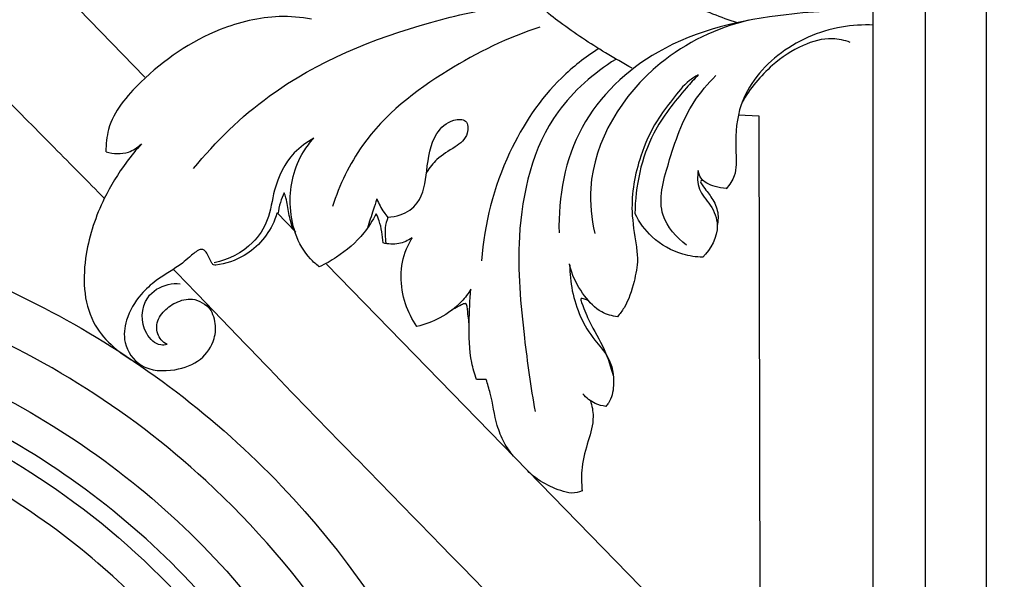
# Model space of a CAD drawing. Units: millimetres. Extents: x -3323 to -1094, y -2313 to 966.
# Drawn here: x -2637 to -2464, y -1271 to -1173 of the extents above; entities that cross this region are included whole.
import ezdxf

# ---------------------------------------------------------------- set-up
doc = ezdxf.new("R2010")
doc.units = ezdxf.units.MM
doc.header["$MEASUREMENT"] = 0
doc.layers.add('Default', color=7, linetype='Continuous', true_color=0xffffff)
doc.layers.add('Layer 06', color=7, linetype='Continuous', true_color=0xffffff)
doc.styles.add('Arial', font='arial.ttf')
doc.dimstyles.new('Dimension Style 01', dxfattribs={"dimtxt": 10, "dimasz": 7, "dimexe": 0.5, "dimexo": 0.5, "dimgap": 0.25, "dimtad": 1, "dimtoh": 1, "dimdec": 0, "dimzin": 1, "dimdsep": 46, "dimtxsty": 'Arial', "dimcen": 0.5, "dimazin": 0, "dimtfac": 1, "dimtdec": 4, "dimtix": 1, "dimtmove": 1, "dimatfit": 3, "dimfxl": 1, "dimtolj": 1, "dimtzin": 1, "dimarcsym": 0})

# ---------------------------------------------------------------- blocks, each defined once
blk = doc.blocks.new('*D1')
at = {"layer": 'Default', "color": 0, "lineweight": -2, "transparency": 16777216}
for p, q in [((-2413.78, 510.96), (-3122.67, 510.96)), ((-3122.17, -1782.2), (-3122.17, 503.96)), ((-3030.38, -1789.2), (-3122.67, -1789.2))]:
    blk.add_line(p, q, dxfattribs=at)
at = {"layer": 'Default', "color": 0, "transparency": 16777216}
for points in [[(-3121.01, 503.96), (-3123.34, 503.96), (-3122.17, 510.96)], [(-3123.34, -1782.2), (-3121.01, -1782.2), (-3122.17, -1789.2)]]:
    blk.add_solid(points, dxfattribs=at)
at = {"layer": 'Defpoints', "color": 0, "transparency": 16777216}
for p in [(-3122.17, 510.96), (-2413.28, 510.96), (-3029.88, -1789.2)]:
    blk.add_point(p, dxfattribs=at)
at = {"layer": 'Default', "color": 0, "transparency": 16777216, "insert": (-3127.53, -639.12), "char_height": 10, "attachment_point": 5, "rotation": 90, "style": 'Arial'}
blk.add_mtext('\\A1;2300', dxfattribs=at)

msp = doc.modelspace()

# ---------------------------------------------------------------- linework, layer by layer
at = {"layer": 'Layer 06'}
for p, q in [((-2466.9, -1704.88), (-2466.77, 424.14)), ((-2477.61, -1694.2), (-2477.51, 411.48)), ((-2486.79, -1684.93), (-2486.69, 401.08)), ((-2614.57, -1182.8), (-2635.28, -1161.4)), ((-2506.78, -1189.6), (-2510.45, -1189.42)), ((-2506.48, -1341.5), (-2506.78, -1189.6)), ((-2588.1, -1209.98), (-2591.38, -1206.56)), ((-2525.41, -1274.44), (-2582.68, -1215.61))]:
    msp.add_line(p, q, dxfattribs=at)
for points, knots in [([(-2466.58, 508.2), (-2472.9, 507.62), (-2492.75, 505.49), (-2542.77, 497.66), (-2617.47, 477.6), (-2713.41, 435.23), (-2805.41, 372.98), (-2898.65, 280.27), (-2970.65, 168.13), (-3014.86, 42.4), (-3029.03, -49.86), (-3030.63, -165.52), (-3027.31, -737.35), (-3029.88, -1295.64), (-3029.88, -1789.2)], [6.836752, 6.836752, 6.836752, 6.836752, 25.872627, 66.691867, 158.658365, 256.956069, 380.125184, 489.518589, 649.645381, 774.957935, 886.984672, 927.78885, 1121.891456, 2602.575149, 2602.575149, 2602.575149, 2602.575149]), ([(-2440.87, 468.97), (-2444.12, 468.8), (-2471.8, 467.08), (-2520.35, 460.54), (-2592.35, 442), (-2667.37, 411.95), (-2759.05, 357.65), (-2838.67, 285.48), (-2902.17, 199.96), (-2948.82, 111.03), (-2988.94, -15.38), (-2988.86, -166.62), (-2988.89, -360.81), (-2988.88, -633.12), (-2988.87, -1107.51), (-2988.92, -1496.61), (-2988.98, -1748.3)], [0, 0, 0, 0, 9.749018, 83.219172, 146.499724, 232.388701, 324.732281, 464.949663, 551.239655, 643.153323, 765.307895, 944.748818, 1092.704481, 1349.044947, 1761.133581, 2516.207506, 2516.207506, 2516.207506, 2516.207506]), ([(-2466.77, 424.14), (-2466.95, 424.12), (-2467.14, 424.1), (-2467.33, 424.07), (-2467.45, 424.06), (-2467.57, 424.04), (-2467.69, 424.03), (-2467.69, 424.03), (-2467.69, 424.03), (-2467.69, 424.03), (-2482.65, 422.2), (-2527.03, 414.99), (-2601.84, 394.05), (-2699.05, 347.44), (-2790.66, 272.28), (-2869.54, 172.59), (-2927.97, 47.39), (-2948.49, -82.54), (-2934.81, -670.88), (-2945.84, -1204.26), (-2945.77, -1704.72)], [-0.927904, -0.927904, -0.927904, -0.927904, -0.362915, -0.362915, -0.362915, -0.001728, -0.001728, -0.001728, 0, 0, 0, 45.220477, 134.757341, 232.094354, 366.587523, 486.239626, 610.904034, 776.878209, 875.145362, 2376.5277, 2376.5277, 2376.5277, 2376.5277]), ([(-2649.54, -1059.25), (-2646.2, -1063.12), (-2638.68, -1074.14), (-2633.53, -1096.43), (-2635.13, -1120.49), (-2643.26, -1138.09), (-2655.07, -1155.37), (-2675.38, -1170.88), (-2696.51, -1174.59), (-2706.25, -1174.55)], [0, 0, 0, 0, 15.341417, 39.397152, 67.21985, 86.031104, 96.795366, 129.964784, 159.184126, 159.184126, 159.184126, 159.184126]), ([(-2529.08, -1181.2), (-2530.66, -1180.34), (-2534.96, -1177.83), (-2541.46, -1173.61), (-2552.53, -1164.17), (-2564.03, -1149.55), (-2574.56, -1127.37), (-2575.45, -1108.92), (-2577.28, -1093.74), (-2587.06, -1083.36), (-2606.07, -1083.24), (-2615.19, -1097.56), (-2613.05, -1108.99), (-2608.77, -1118.12), (-2599.05, -1122.33), (-2588.16, -1122.01), (-2578.7, -1114.62), (-2576.42, -1106.39), (-2576.17, -1102.87)], [0, 0, 0, 0, 5.387868, 14.941692, 23.210979, 48.915456, 70.223569, 95.497594, 104.094017, 115.179058, 135.1969, 151.507588, 157.978093, 169.729047, 179.997275, 187.688149, 201.684594, 212.2929, 212.2929, 212.2929, 212.2929]), ([(-2619.32, -1133.21), (-2622.52, -1141.82), (-2634.63, -1164.73), (-2662.97, -1187.41), (-2687.69, -1193.42), (-2696.3, -1194.39)], [0, 0, 0, 0, 27.541315, 76.860901, 102.861049, 102.861049, 102.861049, 102.861049]), ([(-2510.58, -1173.22), (-2512.04, -1172.77), (-2516.25, -1171.31), (-2525.57, -1166.68), (-2535.99, -1158.92), (-2545.17, -1149.78), (-2549.43, -1144.19), (-2551.1, -1141.75)], [0, 0, 0, 0, 4.556195, 13.354874, 31.117901, 43.258666, 52.124304, 52.124304, 52.124304, 52.124304]), ([(-2606.04, -1198.83), (-2602.15, -1194.09), (-2590.2, -1182.32), (-2570.01, -1174.21), (-2555.36, -1170.88), (-2550.76, -1170.17)], [0, 0, 0, 0, 18.413504, 49.569069, 63.533515, 63.533515, 63.533515, 63.533515]), ([(-2486.73, -1171.23), (-2491.82, -1170.94), (-2504.72, -1171.61), (-2523.97, -1175.83), (-2539.69, -1190.65), (-2542.09, -1203.79), (-2541.89, -1210.11)], [0, 0, 0, 0, 15.301178, 38.743317, 57.506445, 76.458117, 76.458117, 76.458117, 76.458117]), ([(-2585.31, -1172.58), (-2587.18, -1172.25), (-2592.64, -1171.8), (-2603.61, -1174.48), (-2613.94, -1181.58), (-2620.97, -1189.8), (-2621.42, -1194.56), (-2621.4, -1195.88)], [0, 0, 0, 0, 5.710504, 16.295203, 33.042265, 43.040838, 47.013567, 47.013567, 47.013567, 47.013567]), ([(-2508.63, -1172.77), (-2514.24, -1174.16), (-2527.32, -1180.24), (-2537.42, -1196.49), (-2536.21, -1207.6), (-2535.63, -1210.2)], [0, 0, 0, 0, 17.308805, 42.328311, 50.293624, 50.293624, 50.293624, 50.293624]), ([(-2545.25, -1173.97), (-2550.91, -1175.82), (-2562.24, -1181.39), (-2575.79, -1191.84), (-2580.41, -1201.68), (-2581.66, -1205.46)], [0, 0, 0, 0, 17.855139, 37.7922, 49.735633, 49.735633, 49.735633, 49.735633]), ([(-2486.73, -1173.63), (-2488.59, -1173.55), (-2494.57, -1173.95), (-2503.95, -1177.93), (-2510.81, -1186.97), (-2510.97, -1194.82), (-2510.66, -1199.73), (-2511.98, -1201.69), (-2512.58, -1202.35)], [0, 0, 0, 0, 5.597173, 17.846096, 29.513467, 37.044562, 41.118719, 43.789885, 43.789885, 43.789885, 43.789885]), ([(-2621.67, -1204.06), (-2624.62, -1201.08), (-2634, -1191.59), (-2643.39, -1182.09), (-2649.83, -1175.58)], [0, 0, 0, 0, 12.565402, 40.046685, 40.046685, 40.046685, 40.046685]), ([(-2490.8, -1176.67), (-2491.8, -1176.3), (-2494.63, -1175.65), (-2499.57, -1177.13), (-2505.18, -1180.84), (-2508.38, -1184.75), (-2509.77, -1187.17)], [0, 0, 0, 0, 3.201041, 8.472417, 14.875531, 23.255227, 23.255227, 23.255227, 23.255227]), ([(-2535.02, -1177.82), (-2537.31, -1179.29), (-2543.74, -1184.28), (-2551.98, -1196.73), (-2555.03, -1208.5), (-2555.52, -1215.01)], [0, 0, 0, 0, 8.166822, 24.211095, 43.792452, 43.792452, 43.792452, 43.792452]), ([(-2531.95, -1179.65), (-2535.81, -1182.07), (-2545.42, -1190.34), (-2549.88, -1209.21), (-2548.26, -1226.98), (-2546.89, -1237.17), (-2546.1, -1241.45)], [0, 0, 0, 0, 13.68455, 36.66096, 54.40221, 67.450318, 67.450318, 67.450318, 67.450318]), ([(-2517.49, -1182.39), (-2518.01, -1182.68), (-2519.8, -1183.79), (-2522.04, -1186.73), (-2525.27, -1190.94), (-2528.18, -1197.5), (-2529.58, -1205.1), (-2528.52, -1211.11), (-2527.98, -1215.2), (-2528.76, -1218.97), (-2529.84, -1222.48), (-2531.24, -1224.33), (-2531.67, -1224.83)], [0, 0, 0, 0, 1.792256, 6.261433, 10.895082, 17.741304, 27.608236, 33.470909, 35.967989, 39.934992, 44.874105, 46.83424, 46.83424, 46.83424, 46.83424]), ([(-2517.49, -1182.39), (-2518.19, -1183.12), (-2521.05, -1186.31), (-2526.82, -1193.54), (-2528.51, -1201.91), (-2528.59, -1206.74)], [0, 0, 0, 0, 3.026565, 12.878889, 27.378121, 27.378121, 27.378121, 27.378121]), ([(-2519.53, -1212.28), (-2521.3, -1210.93), (-2525.21, -1206.55), (-2522.47, -1196.86), (-2519.68, -1188.52), (-2515.8, -1183.91), (-2514.41, -1182.51)], [0, 0, 0, 0, 6.679857, 15.757338, 27.550515, 33.483316, 33.483316, 33.483316, 33.483316]), ([(-2571.98, -1207.33), (-2571.23, -1207.32), (-2569.27, -1207.01), (-2565.78, -1204.59), (-2565.09, -1198.88), (-2564.38, -1193.26), (-2561.2, -1190.23), (-2557.89, -1190.03), (-2557.72, -1193.29), (-2560.32, -1195.23), (-2563.21, -1196.82), (-2564.62, -1198.63), (-2565.13, -1199.43)], [0, 0, 0, 0, 2.243616, 5.903234, 11.737382, 18.539646, 22.334911, 24.357161, 26.522699, 29.731719, 33.613306, 36.444223, 36.444223, 36.444223, 36.444223]), ([(-2584.95, -1193.5), (-2586.2, -1194.18), (-2589.41, -1196.53), (-2591.99, -1201.91), (-2592.68, -1207.74), (-2595.98, -1212.9), (-2599.94, -1214.83), (-2602.43, -1215.36)], [0, 0, 0, 0, 4.280586, 11.664905, 17.063671, 21.778733, 29.405038, 29.405038, 29.405038, 29.405038]), ([(-2583.98, -1216.06), (-2584.52, -1215.64), (-2587.64, -1212.88), (-2590.01, -1205.23), (-2588.13, -1197.52), (-2585.61, -1194.23), (-2584.95, -1193.5)], [0, 0, 0, 0, 2.07734, 12.41837, 21.821683, 24.774094, 24.774094, 24.774094, 24.774094]), ([(-2615.19, -1194.5), (-2616.11, -1195.52), (-2618.57, -1198.52), (-2622.39, -1204.81), (-2625.6, -1214.17), (-2625.34, -1225.84), (-2619.32, -1231.06), (-2616.43, -1232.69)], [0, 0, 0, 0, 4.141951, 11.621256, 21.88141, 33.848772, 43.809849, 43.809849, 43.809849, 43.809849]), ([(-2621.36, -1195.9), (-2620.12, -1196.26), (-2617.74, -1196.38), (-2615.84, -1195.12), (-2615.19, -1194.5)], [0, 0, 0, 0, 3.89101, 6.581854, 6.581854, 6.581854, 6.581854]), ([(-2517.47, -1199.13), (-2517.65, -1200.21), (-2517.67, -1202.65), (-2515.1, -1205.2), (-2513.38, -1209.58), (-2515.26, -1212.94), (-2516.7, -1214.39)], [0, 0, 0, 0, 3.292544, 6.703819, 10.482897, 16.603673, 16.603673, 16.603673, 16.603673]), ([(-2512.56, -1202.33), (-2513.23, -1202.3), (-2514.79, -1201.95), (-2517, -1201.07), (-2517.41, -1199.59), (-2517.47, -1199.13)], [0, 0, 0, 0, 1.996399, 4.903519, 6.320728, 6.320728, 6.320728, 6.320728]), ([(-2516.63, -1200.93), (-2516.76, -1200.92), (-2517.26, -1200.98), (-2516.26, -1202.49), (-2515.23, -1203.62), (-2513.88, -1206.17), (-2513.97, -1208), (-2514.15, -1208.87)], [0, 0, 0, 0, 0.396325, 1.105403, 3.714744, 6.362293, 9.046043, 9.046043, 9.046043, 9.046043]), ([(-2590.15, -1203.06), (-2590.41, -1203.61), (-2590.87, -1204.82), (-2591.13, -1206.1), (-2591.22, -1206.78)], [0, 0, 0, 0, 1.810969, 3.882512, 3.882512, 3.882512, 3.882512]), ([(-2588.61, -1209.44), (-2588.87, -1208.54), (-2589.4, -1206.74), (-2589.57, -1204.53), (-2590.03, -1203.35), (-2590.15, -1203.06)], [0, 0, 0, 0, 2.804291, 5.622322, 6.571912, 6.571912, 6.571912, 6.571912]), ([(-2573.86, -1204.15), (-2574.08, -1204.8), (-2574.65, -1206.5), (-2575.19, -1208.21), (-2575.53, -1209.26)], [0, 0, 0, 0, 2.052509, 5.379821, 5.379821, 5.379821, 5.379821]), ([(-2573.86, -1204.15), (-2573.54, -1204.98), (-2572.94, -1206.11), (-2572.17, -1207.11), (-2571.92, -1207.4)], [0, 0, 0, 0, 2.670389, 3.792805, 3.792805, 3.792805, 3.792805]), ([(-2706.13, -1205.16), (-2694.01, -1205.2), (-2666.45, -1208.29), (-2624.96, -1224.58), (-2574.91, -1264.17), (-2542.58, -1331.32), (-2547.6, -1410.32), (-2588.29, -1487.65), (-2655.79, -1522.85), (-2700.23, -1525.13), (-2705.77, -1525.16)], [0, 0, 0, 0, 36.366807, 82.426898, 131.771786, 225.240199, 291.885129, 362.879954, 479.783364, 496.415551, 496.415551, 496.415551, 496.415551]), ([(-2591.38, -1206.56), (-2591.49, -1206.95), (-2592.5, -1209.97), (-2595.96, -1214.1), (-2600.38, -1215.52), (-2602.1, -1215.77)], [0, 0, 0, 0, 1.224219, 9.560041, 14.774958, 14.774958, 14.774958, 14.774958]), ([(-2573.98, -1206.74), (-2574.6, -1207.93), (-2576.5, -1210.88), (-2580.05, -1213.98), (-2582.93, -1215.58), (-2583.98, -1216.06)], [0, 0, 0, 0, 4.029374, 10.428123, 13.888477, 13.888477, 13.888477, 13.888477]), ([(-2572.79, -1211.87), (-2572.83, -1210.56), (-2573.14, -1208.79), (-2573.79, -1207.15), (-2573.98, -1206.74)], [0, 0, 0, 0, 3.929683, 5.283529, 5.283529, 5.283529, 5.283529]), ([(-2571.92, -1207.38), (-2572.16, -1207.98), (-2572.51, -1209.25), (-2572.41, -1210.82), (-2572.32, -1211.73), (-2572.29, -1211.98)], [0, 0, 0, 0, 1.915732, 3.903725, 4.659531, 4.659531, 4.659531, 4.659531]), ([(-2516.7, -1214.39), (-2517.86, -1214.35), (-2521.1, -1213.88), (-2525.55, -1211.35), (-2527.81, -1208.25), (-2528.57, -1206.74)], [0, 0, 0, 0, 3.499035, 9.707943, 14.756457, 14.756457, 14.756457, 14.756457]), ([(-2567.7, -1210.99), (-2568.4, -1211.47), (-2570.06, -1212.22), (-2571.9, -1212.1), (-2572.79, -1211.87)], [0, 0, 0, 0, 2.529924, 5.297918, 5.297918, 5.297918, 5.297918]), ([(-2566.86, -1226.52), (-2567.69, -1225.31), (-2569.83, -1221.11), (-2569.93, -1215.11), (-2568.07, -1211.63), (-2567.69, -1211.03)], [0, 0, 0, 0, 4.413564, 14.066539, 16.20275, 16.20275, 16.20275, 16.20275]), ([(-2705.95, -1516.54), (-2693.37, -1516.46), (-2662.27, -1512.62), (-2614.94, -1490.61), (-2578.51, -1451.63), (-2557.79, -1405.11), (-2552.31, -1358.41), (-2563.96, -1302.93), (-2597.58, -1253.4), (-2650.39, -1220.48), (-2688.45, -1213.86), (-2707.39, -1213.77)], [0, 0, 0, 0, 37.756168, 92.995334, 153.036289, 193.361747, 244.208165, 291.246274, 360.976283, 417.003399, 473.832377, 473.832377, 473.832377, 473.832377]), ([(-2602.1, -1215.77), (-2602.24, -1215.8), (-2602.6, -1215.79), (-2603.1, -1215), (-2603.47, -1214.11), (-2603.98, -1213.17), (-2604.66, -1212.93), (-2605.63, -1213.35), (-2606.65, -1214.29), (-2608.96, -1216.28), (-2612.17, -1217.94), (-2615.73, -1221.17), (-2617.95, -1224.91), (-2618.54, -1229.74), (-2615.3, -1234.3), (-2609.58, -1234.53), (-2604.7, -1232.78), (-2602.22, -1229.18), (-2602.04, -1225.53), (-2602.97, -1223.56), (-2603.62, -1222.69)], [0, 0, 0, 0, 0.425512, 0.981065, 2.555065, 3.513864, 3.999251, 4.557409, 6.539008, 8.172588, 13.677011, 17.272484, 22.482031, 26.394946, 31.272677, 37.232234, 42.087221, 46.396227, 49.415325, 52.674714, 52.674714, 52.674714, 52.674714]), ([(-2531.63, -1224.82), (-2532.6, -1224.71), (-2534.94, -1224.07), (-2537.67, -1221.07), (-2539.41, -1218.06), (-2539.96, -1216.05), (-2540.07, -1215.55)], [0, 0, 0, 0, 2.912635, 7.026657, 11.721533, 13.259205, 13.259205, 13.259205, 13.259205]), ([(-2540.03, -1215.74), (-2540.03, -1217.25), (-2539.57, -1221.94), (-2537.11, -1227.59), (-2532.78, -1232.06), (-2532.03, -1236.26), (-2532.71, -1239.33), (-2533.51, -1240.38), (-2533.67, -1240.56)], [0, 0, 0, 0, 4.546839, 14.076194, 17.775491, 22.911089, 26.125341, 26.842899, 26.842899, 26.842899, 26.842899]), ([(-2554.39, -1273.37), (-2556.9, -1270.79), (-2570.05, -1257.32), (-2586.99, -1240.01), (-2602.77, -1223.56), (-2608.03, -1218.11), (-2609.54, -1216.54)], [0, 0, 0, 0, 10.793313, 56.469352, 72.657524, 79.190286, 79.190286, 79.190286, 79.190286]), ([(-2610.69, -1229.71), (-2611.05, -1229.79), (-2612.53, -1229.94), (-2615.4, -1227.07), (-2615.25, -1221.5), (-2611.24, -1219.1), (-2609.09, -1218.97), (-2608.39, -1219.03)], [0, 0, 0, 0, 1.083749, 4.280686, 10.559566, 14.827565, 16.935481, 16.935481, 16.935481, 16.935481]), ([(-2557.37, -1219.97), (-2557.84, -1220.75), (-2559.33, -1222.78), (-2562.6, -1225.11), (-2565.44, -1226.21), (-2566.83, -1226.55)], [0, 0, 0, 0, 2.739872, 7.487942, 11.794181, 11.794181, 11.794181, 11.794181]), ([(-2556.37, -1235.84), (-2556.72, -1234.87), (-2557.69, -1231.62), (-2557.71, -1226.22), (-2557.56, -1221.92), (-2557.37, -1219.97)], [0, 0, 0, 0, 3.082286, 10.126854, 16.014968, 16.014968, 16.014968, 16.014968]), ([(-2706.25, -1222.21), (-2696.37, -1222.31), (-2669.9, -1225.17), (-2629.38, -1241.41), (-2589.47, -1277.04), (-2568.59, -1319.17), (-2560.83, -1369.49), (-2568.65, -1413.34), (-2598.53, -1464.83), (-2639.81, -1495.95), (-2682.22, -1506.66), (-2699.69, -1508.01), (-2706.25, -1508.08)], [0, 0, 0, 0, 29.646412, 79.340826, 128.170576, 187.212043, 215.887805, 280.306115, 315.419161, 393.444837, 426.174884, 445.840523, 445.840523, 445.840523, 445.840523]), ([(-2610.69, -1229.71), (-2611.08, -1229.5), (-2612.09, -1228.72), (-2612.88, -1226.42), (-2611.52, -1223.87), (-2609.2, -1222.2), (-2605.96, -1221.26), (-2603.87, -1222.67), (-2603.05, -1223.58)], [0, 0, 0, 0, 1.319684, 3.749564, 6.530304, 9.309362, 12.299695, 15.980603, 15.980603, 15.980603, 15.980603]), ([(-2557.67, -1226.74), (-2557.63, -1225.81), (-2557.93, -1224.75), (-2558, -1222.24), (-2559.69, -1223.1), (-2560.56, -1223.51), (-2561.23, -1224.05)], [0, 0, 0, 0, 2.798081, 4.292922, 4.950468, 7.541868, 7.541868, 7.541868, 7.541868]), ([(-2536.44, -1222.34), (-2536.74, -1222.01), (-2537.19, -1221.74), (-2538.23, -1221.54), (-2537.44, -1223.68), (-2536.51, -1226.05), (-2533.85, -1230.37), (-2532.84, -1233.61), (-2532.42, -1235.16)], [0, 0, 0, 0, 1.328829, 1.761415, 2.457016, 6.072117, 11.625034, 16.447705, 16.447705, 16.447705, 16.447705]), ([(-2706.25, -1502.07), (-2700.13, -1502.01), (-2684.25, -1500.81), (-2652.49, -1493.12), (-2621.65, -1474.92), (-2594.98, -1447), (-2577.76, -1417.1), (-2567.93, -1377.37), (-2570.08, -1339.49), (-2582.7, -1303.03), (-2604.88, -1269.72), (-2638.04, -1244.1), (-2674.09, -1230.88), (-2695.95, -1228.35), (-2706.25, -1228.26)], [0, 0, 0, 0, 18.345178, 47.632361, 97.426659, 122.971807, 163.015643, 199.276583, 244.471304, 274.565929, 314.192548, 362.874734, 397.399656, 428.288089, 428.288089, 428.288089, 428.288089]), ([(-2706, -1231.38), (-2697.49, -1231.42), (-2670.11, -1234.02), (-2624.05, -1253.72), (-2585.02, -1299.04), (-2567.05, -1362.09), (-2579.54, -1420.45), (-2611.71, -1462.7), (-2647.71, -1488.41), (-2681.41, -1497.94), (-2701.62, -1498.9), (-2705.33, -1498.93)], [0, 0, 0, 0, 25.528294, 82.065256, 145.520264, 198.012088, 274.255503, 313.760063, 355.366101, 404.904936, 416.042165, 416.042165, 416.042165, 416.042165]), ([(-2554.7, -1235.84), (-2555, -1235.86), (-2555.56, -1235.87), (-2556.12, -1235.85), (-2556.37, -1235.84)], [0, 0, 0, 0, 0.919356, 1.674693, 1.674693, 1.674693, 1.674693]), ([(-2549.89, -1249.29), (-2550.51, -1248.56), (-2551.69, -1246.86), (-2553.14, -1243.13), (-2553.6, -1239.28), (-2554.43, -1236.64), (-2554.69, -1235.85)], [0, 0, 0, 0, 2.877636, 6.147588, 11.924738, 14.427043, 14.427043, 14.427043, 14.427043]), ([(-2704.71, -1493.15), (-2696.99, -1493.03), (-2667.22, -1490.08), (-2618.78, -1466.5), (-2582.52, -1413.29), (-2574.3, -1351.77), (-2591.52, -1301.19), (-2622.89, -1265.33), (-2659.91, -1242.79), (-2690.51, -1237.3), (-2706.63, -1237.16)], [0, 0, 0, 0, 23.144369, 89.414388, 153.627565, 208.231335, 270.273768, 307.092877, 349.495055, 397.858608, 397.858608, 397.858608, 397.858608]), ([(-2533.69, -1240.56), (-2534.33, -1240.49), (-2535.86, -1240.09), (-2537.12, -1239.07), (-2537.7, -1238.36)], [0, 0, 0, 0, 1.91914, 4.661321, 4.661321, 4.661321, 4.661321]), ([(-2536.41, -1239.56), (-2536.12, -1240.46), (-2535.64, -1242.86), (-2536.83, -1246.76), (-2538.07, -1251.01), (-2538, -1254.06), (-2537.83, -1255.44)], [0, 0, 0, 0, 2.838485, 7.149259, 11.955472, 16.132967, 16.132967, 16.132967, 16.132967]), ([(-2537.84, -1255.38), (-2538.42, -1255.62), (-2539.71, -1255.94), (-2542.24, -1255.18), (-2544.92, -1254.01), (-2546.71, -1252.57), (-2547.39, -1251.9)], [0, 0, 0, 0, 1.88116, 3.81134, 7.765234, 10.628005, 10.628005, 10.628005, 10.628005])]:
    msp.add_open_spline(points, degree=3, knots=knots, dxfattribs=at)

# ---------------------------------------------------------------- dimensions: what is measured, and where the dimension line sits
at = {"layer": 'Default'}
dim = msp.add_linear_dim(base=(-3122.17, 510.96), p1=(-3029.88, -1789.2), p2=(-2413.28, 510.96), angle=90, dimstyle='Dimension Style 01', dxfattribs=at)
dim.commit()
dim.dimension.update_dxf_attribs({"geometry": '*D1', "text_midpoint": (-3127.53, -639.12)})

doc.saveas('drawing.dxf')
